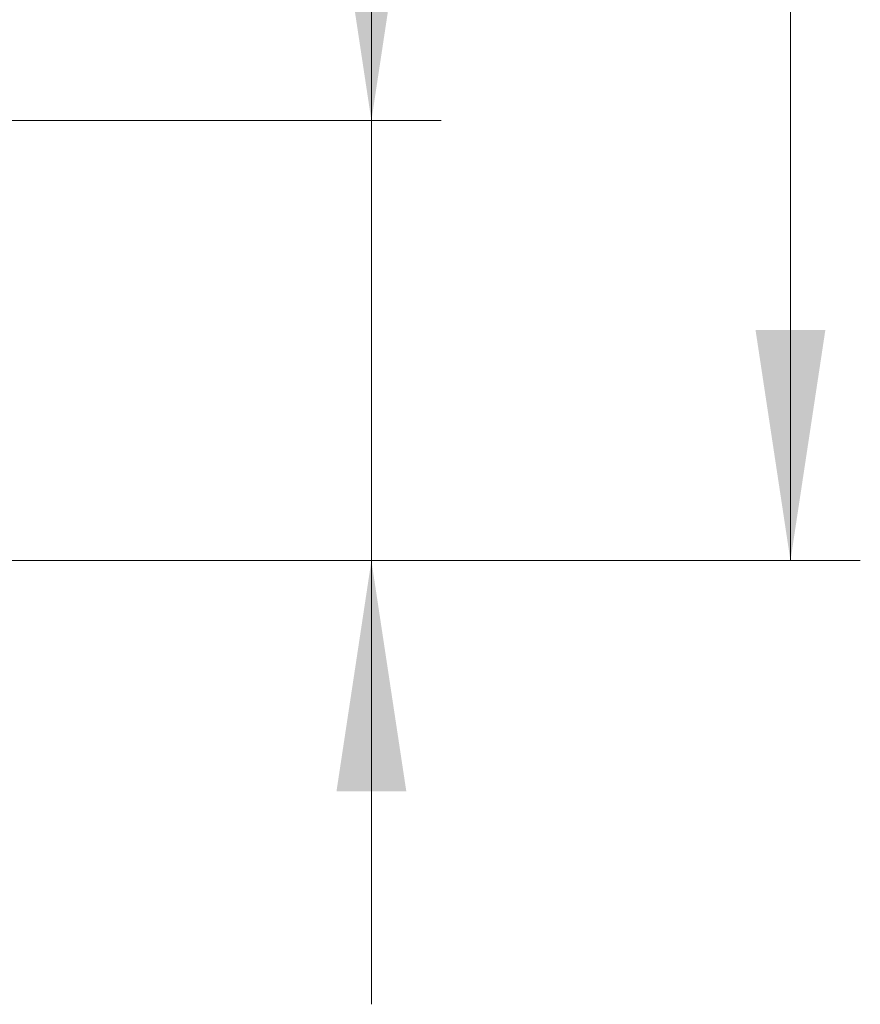
# Model space of a CAD drawing. Units: millimetres. Extents: x 0 to 210, y 0 to 297.
# Drawn here: x 91 to 103, y 168 to 182 of the extents above; entities that cross this region are included whole.
import ezdxf

# ---------------------------------------------------------------- set-up
doc = ezdxf.new("R2010")
doc.units = ezdxf.units.MM
doc.styles.add('SLDTEXTSTYLE0', font='TXT', dxfattribs={"width": 0.75})
doc.dimstyles.new('SLDDIMSTYLE2', dxfattribs={"dimtxt": 3.5, "dimasz": 3.302, "dimexe": 0, "dimexo": 0.0625, "dimgap": 0.875, "dimtad": 1, "dimdec": 0, "dimlfac": 20, "dimrnd": 1e-09, "dimzin": 12, "dimdsep": 46, "dimtxsty": 'SLDTEXTSTYLE0', "dimsah": 1, "dimcen": 0.09, "dimadec": 0, "dimazin": 3, "dimtol": 1, "dimtp": 3, "dimtm": 3, "dimtfac": 1, "dimtdec": 0, "dimtmove": 0, "dimatfit": 0, "dimfxl": 0, "dimfrac": 2, "dimtolj": 1, "dimarcsym": 0})
doc.dimstyles.new('SLDDIMSTYLE3', dxfattribs={"dimtxt": 3.5, "dimasz": 3.302, "dimexe": 0, "dimexo": 0.0625, "dimgap": 0.875, "dimtad": 1, "dimdec": 0, "dimlfac": 20, "dimrnd": 1e-09, "dimzin": 12, "dimdsep": 46, "dimtxsty": 'SLDTEXTSTYLE0', "dimsah": 1, "dimcen": 0.09, "dimadec": 0, "dimazin": 3, "dimtol": 1, "dimtp": 3, "dimtm": 3, "dimtfac": 1, "dimtdec": 0, "dimtofl": 0, "dimtmove": 0, "dimatfit": 3, "dimfxl": 0, "dimfrac": 2, "dimtolj": 1, "dimarcsym": 0})

# ---------------------------------------------------------------- blocks, each defined once
blk = doc.blocks.new('_D_2')
at = {"color": 7, "linetype": 'Continuous', "lineweight": 0}
for p, q in [((96.231, 180.635), (96.231, 200.106)), ((86.181, 180.635), (97.231, 180.635)), ((96.231, 174.337), (96.231, 180.635)), ((82.706, 174.337), (97.231, 174.337)), ((96.231, 174.337), (96.231, 167.987))]:
    blk.add_line(p, q, dxfattribs=at)
at = {"color": 7, "linetype": 'Continuous', "lineweight": 18}
for points in [[(96.231, 180.635), (96.731, 183.937), (95.731, 183.937)], [(96.231, 174.337), (95.731, 171.035), (96.731, 171.035)]]:
    blk.add_solid(points, dxfattribs=at)
at = {"color": 7, "linetype": 'Continuous', "lineweight": 18, "char_height": 3.5, "attachment_point": 1, "rotation": 90, "style": 'SLDTEXTSTYLE0'}
for s, insert in [('±3', (91.72, 194.978)), ('126', (91.72, 185.907))]:
    blk.add_mtext(s, dxfattribs=dict(at, insert=insert))
blk = doc.blocks.new('_D_3')
at = {"color": 7, "linetype": 'Continuous', "lineweight": 0}
for p, q in [((86.656, 267.165), (103.231, 267.165)), ((102.231, 174.337), (102.231, 267.165)), ((82.706, 174.337), (103.231, 174.337))]:
    blk.add_line(p, q, dxfattribs=at)
at = {"color": 7, "linetype": 'Continuous', "lineweight": 18}
for points in [[(102.231, 267.165), (101.731, 263.863), (102.731, 263.863)], [(102.231, 174.337), (102.731, 177.639), (101.731, 177.639)]]:
    blk.add_solid(points, dxfattribs=at)
at = {"color": 7, "linetype": 'Continuous', "lineweight": 18, "char_height": 3.5, "attachment_point": 1, "rotation": 90, "style": 'SLDTEXTSTYLE0'}
for s, insert in [('±3', (97.72, 224.015)), ('1857', (97.72, 212.358))]:
    blk.add_mtext(s, dxfattribs=dict(at, insert=insert))

msp = doc.modelspace()

# ---------------------------------------------------------------- dimensions: what is measured, and where the dimension line sits
at = {"color": 7, "linetype": 'Continuous', "lineweight": 18}
for base, p2, dimstyle, picture, middle in [((102.23139, 267.16473), (85.65639, 267.16473), 'SLDDIMSTYLE3', '_D_3', (102.23139, 220.75098)), ((96.23139, 180.63528), (85.18139, 180.63528), 'SLDDIMSTYLE2', '_D_2', (96.23139, 193.00663))]:
    dim = msp.add_linear_dim(base=base, p1=(81.70639, 174.33723), p2=p2, angle=90, dimstyle=dimstyle, dxfattribs=at)
    dim.commit()
    dim.dimension.update_dxf_attribs({"geometry": picture, "text_midpoint": middle, "dimtype": 160})

doc.saveas('drawing.dxf')
